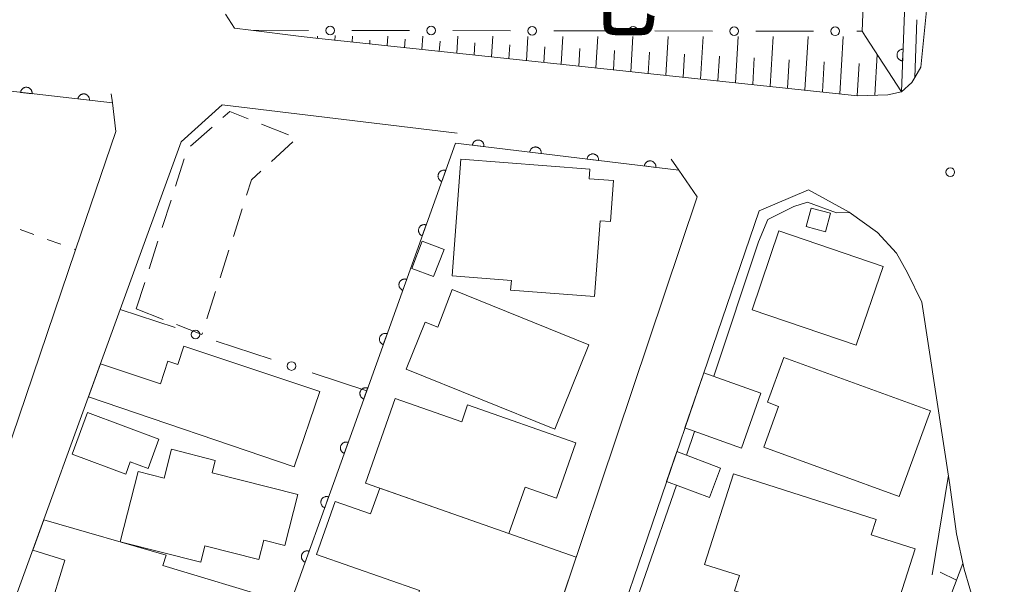
# Model space of a CAD drawing. Units: millimetres. Extents: x -80000 to -78000, y 33000 to 34500.
# Drawn here: x -78269 to -78184, y 33997 to 34046 of the extents above; entities that cross this region are included whole.
import ezdxf

# ---------------------------------------------------------------- set-up
doc = ezdxf.new("R2010")
doc.units = ezdxf.units.MM
for name, color, linetype, lineweight in [('210100_道路縁（街区線）', 7, 'Continuous', 15), ('210600_庭園路等', 7, 'Continuous', 15), ('300100_普通建物', 7, 'Continuous', 15), ('300300_普通無壁舎', 7, 'Continuous', 9), ('610111_人工斜面(上)', 7, 'Continuous', 9), ('610199_人工斜面(中)', 7, 'Continuous', 9), ('611000_被覆(直)', 7, 'Continuous', 20), ('611012_被覆(下)', 7, 'Continuous', 9), ('613000_垣', 7, 'Continuous', 20), ('630100_植生界', 7, 'Continuous', 9), ('710100_等高線（計曲線）', 7, 'Continuous', 20), ('710200_等高線（主曲線）', 7, 'Continuous', 9), ('731200_図化機測定による標高点', 7, 'Continuous', 20), ('813100_建物の名称', 7, 'Continuous', 0)]:
    doc.layers.add(name, color=color, linetype=linetype, lineweight=lineweight)
doc.styles.add('Style-Kanji', font='txt')

msp = doc.modelspace()

# ---------------------------------------------------------------- linework, layer by layer
at = {"layer": '210100_道路縁（街区線）', "flags": 128}
for points in [[(-78250.63, 34045.57), (-78249.22, 34045.4), (-78245.08, 34044.89), (-78243.58, 34044.71), (-78196.68, 34039.74), (-78194.03, 34039.82), (-78192.87, 34040.06), (-78191.96, 34040.89), (-78191.71, 34041.3), (-78191.17, 34042.2), (-78187.06, 34083.48), (-78184.38, 34118.05), (-78184.5, 34120.42), (-78185.87, 34121.9), (-78197.24, 34124.46), (-78207.91, 34127.07), (-78222.17, 34130.56), (-78232.23, 34133.02), (-78234.26, 34133.52), (-78245.86, 34136.37), (-78251.3, 34137.71)], [(-78326.88, 33847.6), (-78325.32, 33851.89), (-78321.42, 33862.58), (-78316.18, 33876.96), (-78281.57, 33975.89), (-78269.31, 34011.93), (-78264.39, 34026.41), (-78260.92, 34036.63), (-78261.21, 34039.11), (-78261.3, 34039.9)], [(-78231.35, 34036.5), (-78251.71, 34038.96), (-78255.25, 34035.74), (-78260.53, 34021.23), (-78270.61, 33993.54), (-78285.78, 33949.09), (-78284.2, 33945.87), (-78246.07, 33932.93), (-78243.85, 33934.13), (-78228.73, 33976.94), (-78210.55, 34030.98), (-78212.15, 34033.3), (-78212.81, 34034.26)], [(-78183.24, 33987.64), (-78186.44, 33995.42), (-78187.44, 33998.77), (-78188.1, 34001.83), (-78188.67, 34006.07), (-78191.09, 34021.88), (-78192.35, 34024.4), (-78193.29, 34026.11), (-78194.95, 34027.9), (-78197.4, 34029.65), (-78200.91, 34031.6), (-78205.19, 34029.79), (-78218.45, 33991.02), (-78247, 33910.19), (-78249.89, 33901.71), (-78268.3, 33847.6)]]:
    msp.add_lwpolyline(points, dxfattribs=at)
at = {"layer": '210600_庭園路等'}
msp.add_line((-78251.412, 34046.797), (-78250.63, 34045.57), dxfattribs=at)
at = {"layer": '300100_普通建物', "flags": 128}
for points in [[(-78218.95, 34028.92), (-78219.45, 34022.35), (-78226.71, 34022.9), (-78226.64, 34023.76), (-78231.79, 34024.15), (-78231.03, 34034.24), (-78219.85, 34033.39), (-78219.91, 34032.55), (-78217.8, 34032.39), (-78218.07, 34028.86), (-78218.95, 34028.92)], [(-78200.68, 34030.02), (-78199.01, 34029.57), (-78199.44, 34027.97), (-78201.11, 34028.42), (-78200.68, 34030.02)], [(-78196.78, 34018.14), (-78205.79, 34021.22), (-78203.47, 34028.04), (-78194.45, 34024.96), (-78196.78, 34018.14)], [(-78235.26, 34024.79), (-78233.38, 34024.09), (-78232.48, 34026.43), (-78234.37, 34027.14), (-78235.26, 34024.79)], [(-78222.88, 34010.87), (-78235.75, 34016.08), (-78234.11, 34020.13), (-78233.03, 34019.7), (-78231.78, 34022.97), (-78219.93, 34018.17), (-78222.88, 34010.87)], [(-78245.45, 34007.63), (-78263.28, 34013.69), (-78262.24, 34016.54), (-78257.04, 34014.82), (-78256.4, 34016.78), (-78255.55, 34016.49), (-78255.01, 34018.07), (-78243.25, 34014.13), (-78245.45, 34007.63)], [(-78203.06, 34017.09), (-78190.36, 34012.46), (-78193.06, 34005.05), (-78204.78, 34009.33), (-78203.5, 34012.85), (-78204.47, 34013.21), (-78203.06, 34017.09)], [(-78211.62, 34010.99), (-78209.99, 34015.77), (-78205.03, 34014), (-78206.73, 34009.23), (-78211.62, 34010.99)], [(-78230.44, 34012.99), (-78221.07, 34009.7), (-78222.75, 34004.91), (-78225.45, 34005.86), (-78226.86, 34001.86), (-78239.28, 34006.22), (-78236.71, 34013.55), (-78230.95, 34011.53), (-78230.44, 34012.99)], [(-78264.7, 34008.71), (-78260.05, 34006.99), (-78259.66, 34008.05), (-78258.12, 34007.47), (-78257.17, 34010.03), (-78263.36, 34012.33), (-78264.7, 34008.71)], [(-78256.09, 34009.15), (-78252.3, 34008.18), (-78252.57, 34007.11), (-78245.14, 34005.23), (-78246.26, 34000.82), (-78248.08, 34001.29), (-78248.51, 33999.6), (-78253.19, 34000.79), (-78253.55, 33999.36), (-78260.52, 34001.13), (-78258.98, 34007.21), (-78256.73, 34006.64), (-78256.09, 34009.15)], [(-78208.53, 34007.52), (-78209.48, 34004.97), (-78213.21, 34006.35), (-78212.32, 34008.94), (-78208.53, 34007.52)], [(-78207.41, 34007.01), (-78195.06, 34003.06), (-78195.49, 34001.74), (-78191.67, 34000.52), (-78194.35, 33992.14), (-78199.59, 33993.81), (-78199.41, 33994.37), (-78207.32, 33996.9), (-78206.9, 33998.22), (-78209.91, 33999.18), (-78207.41, 34007.01)], [(-78238.05, 34005.79), (-78221.03, 33999.82), (-78223.69, 33991.91), (-78234.98, 33995.84), (-78234.6, 33996.92), (-78243.53, 34000.03), (-78241.92, 34004.62), (-78238.86, 34003.55), (-78238.05, 34005.79)], [(-78267.15, 34003.05), (-78256.56, 33999.98), (-78256.83, 33999.08), (-78246.87, 33996.09), (-78248.78, 33989.73), (-78252.34, 33990.79), (-78252.7, 33989.56), (-78261.78, 33992.29), (-78261.46, 33993.35), (-78266.73, 33994.93), (-78265.33, 33999.56), (-78268.11, 34000.4), (-78267.15, 34003.05)]]:
    msp.add_lwpolyline(points, dxfattribs=at)
at = {"layer": '300300_普通無壁舎'}
for p, q in [((-78252.563, 34037.028), (-78254.432, 34035.367)), ((-78245.967, 34036.351), (-78248.288, 34037.279)), ((-78247.423, 34034.051), (-78245.583, 34035.744)), ((-78254.978, 34034.284), (-78255.74, 34031.903)), ((-78256.122, 34030.713), (-78256.884, 34028.332)), ((-78250.73, 34027.556), (-78249.963, 34029.936)), ((-78257.266, 34027.142), (-78258.028, 34024.761)), ((-78251.879, 34023.987), (-78251.113, 34026.367)), ((-78258.41, 34023.57), (-78259.14, 34021.29)), ((-78253.029, 34020.418), (-78252.263, 34022.797)), ((-78259.14, 34021.29), (-78256.81, 34020.383))]:
    msp.add_line(p, q, dxfattribs=at)
at = {"layer": '300300_普通無壁舎', "flags": 128}
for points in [[(-78249.449, 34037.744), (-78251.04, 34038.38), (-78251.628, 34037.858)], [(-78249.58, 34031.126), (-78249.15, 34032.46), (-78248.342, 34033.204)], [(-78255.645, 34019.93), (-78253.46, 34019.08), (-78253.412, 34019.228)]]:
    msp.add_lwpolyline(points, dxfattribs=at)
at = {"layer": '610111_人工斜面(上)', "flags": 128}
for points in [[(-78192.87, 34040.06), (-78194.03, 34039.82), (-78196.68, 34039.74), (-78243.58, 34044.71), (-78245.09, 34044.89)], [(-78187.55, 33999.27), (-78196.13, 33976.64), (-78196.13, 33975.12), (-78196.13, 33973.7), (-78196.33, 33971.1), (-78196.99, 33968.95), (-78199.55, 33965.21)]]:
    msp.add_lwpolyline(points, dxfattribs=at)
at = {"layer": '610199_人工斜面(中)', "flags": 128}
for points in [[(-78244.95, 34044.88), (-78244.95, 34044.89)], [(-78243.44, 34044.69), (-78243.43, 34044.89)], [(-78241.94, 34044.53), (-78241.91, 34044.89), (-78241.91, 34044.96)], [(-78240.43, 34044.37), (-78240.4, 34044.89)], [(-78237.41, 34044.05), (-78237.36, 34044.89)], [(-78235.9, 34043.89), (-78235.86, 34044.63)], [(-78234.4, 34043.73), (-78234.33, 34044.88)], [(-78231.38, 34043.41), (-78231.29, 34044.88)], [(-78228.36, 34043.09), (-78228.26, 34044.88)], [(-78225.35, 34042.77), (-78225.22, 34044.87)], [(-78222.33, 34042.46), (-78222.19, 34044.87)], [(-78219.32, 34042.14), (-78219.15, 34044.87)], [(-78216.3, 34041.81), (-78216.12, 34044.86)], [(-78213.28, 34041.5), (-78213.08, 34044.86)], [(-78210.27, 34041.18), (-78210.05, 34044.86)], [(-78207.25, 34040.86), (-78207.01, 34044.86)], [(-78204.23, 34040.54), (-78203.98, 34044.85)], [(-78201.22, 34040.22), (-78200.94, 34044.85)], [(-78198.2, 34039.9), (-78197.91, 34044.85)], [(-78238.92, 34044.21), (-78238.9, 34044.54)], [(-78232.89, 34043.57), (-78232.83, 34044.47)], [(-78229.87, 34043.25), (-78229.81, 34044.31)], [(-78226.86, 34042.93), (-78226.78, 34044.15)], [(-78223.84, 34042.61), (-78223.76, 34043.98)], [(-78220.82, 34042.29), (-78220.73, 34043.82)], [(-78217.81, 34041.97), (-78217.71, 34043.66)], [(-78214.79, 34041.66), (-78214.68, 34043.5)], [(-78211.78, 34041.34), (-78211.66, 34043.33)], [(-78208.76, 34041.02), (-78208.63, 34043.17)], [(-78205.74, 34040.7), (-78205.61, 34043.01)], [(-78195.17, 34039.78), (-78194.97, 34043.3)], [(-78202.73, 34040.38), (-78202.58, 34042.85)], [(-78199.71, 34040.06), (-78199.56, 34042.68)], [(-78196.69, 34039.74), (-78196.53, 34042.52)], [(-78188.1, 33997.83), (-78189.51, 33998.52)]]:
    msp.add_lwpolyline(points, dxfattribs=at)
at = {"layer": '611000_被覆(直)', "flags": 128}
for points in [[(-78259.57, 34106.82), (-78254.26, 34108.44), (-78241.16, 34109.2), (-78238.92, 34109.33), (-78227.73, 34109.64), (-78226.74, 34109.67), (-78211.72, 34110.02), (-78189.7, 34110.53), (-78190.68, 34097.25), (-78192.87, 34040.06)], [(-78192.728, 34043.757), (-78192.772, 34043.757), (-78192.816, 34043.753), (-78192.858, 34043.745), (-78192.9, 34043.734), (-78192.941, 34043.719), (-78192.981, 34043.7), (-78193.019, 34043.679), (-78193.054, 34043.653), (-78193.088, 34043.625), (-78193.118, 34043.593), (-78193.146, 34043.56), (-78193.171, 34043.524), (-78193.192, 34043.486), (-78193.211, 34043.447), (-78193.225, 34043.405), (-78193.236, 34043.364), (-78193.243, 34043.321), (-78193.247, 34043.277), (-78193.247, 34043.233), (-78193.243, 34043.19), (-78193.235, 34043.147), (-78193.224, 34043.105), (-78193.208, 34043.064), (-78193.19, 34043.025), (-78193.168, 34042.987), (-78193.143, 34042.952), (-78193.115, 34042.918), (-78193.083, 34042.887), (-78193.05, 34042.859), (-78193.014, 34042.835), (-78192.976, 34042.813), (-78192.936, 34042.795), (-78192.895, 34042.78), (-78192.853, 34042.77), (-78192.811, 34042.762), (-78192.767, 34042.758)], [(-78192.767, 34042.758), (-78192.728, 34043.757)], [(-78261.21, 34039.11), (-78283.09, 34041.64), (-78285.63, 34034.17), (-78286.66, 34031.14), (-78290.54, 34019.77), (-78295.1, 34006.38), (-78317.15, 33942.71), (-78338.53, 33883.51), (-78342.38, 33872.9), (-78343.28, 33870.24), (-78347.08, 33859.03)], [(-78268.164, 34039.914), (-78268.161, 34039.958), (-78268.162, 34040.001), (-78268.166, 34040.044), (-78268.174, 34040.087), (-78268.186, 34040.129), (-78268.202, 34040.17), (-78268.22, 34040.209), (-78268.243, 34040.246), (-78268.268, 34040.282), (-78268.297, 34040.315), (-78268.328, 34040.346), (-78268.362, 34040.373), (-78268.399, 34040.397), (-78268.437, 34040.419), (-78268.477, 34040.436), (-78268.517, 34040.45), (-78268.559, 34040.461), (-78268.603, 34040.468), (-78268.647, 34040.471), (-78268.69, 34040.47), (-78268.733, 34040.466), (-78268.776, 34040.458), (-78268.818, 34040.446), (-78268.859, 34040.43), (-78268.898, 34040.412), (-78268.935, 34040.389), (-78268.971, 34040.364), (-78269.004, 34040.334), (-78269.035, 34040.304), (-78269.062, 34040.27), (-78269.086, 34040.233), (-78269.108, 34040.195), (-78269.125, 34040.155), (-78269.139, 34040.114), (-78269.15, 34040.072), (-78269.157, 34040.029)], [(-78269.157, 34040.029), (-78268.164, 34039.914)], [(-78263.197, 34039.34), (-78263.194, 34039.384), (-78263.195, 34039.427), (-78263.199, 34039.47), (-78263.207, 34039.513), (-78263.219, 34039.555), (-78263.235, 34039.596), (-78263.253, 34039.635), (-78263.276, 34039.672), (-78263.301, 34039.708), (-78263.331, 34039.741), (-78263.361, 34039.771), (-78263.395, 34039.799), (-78263.432, 34039.823), (-78263.47, 34039.844), (-78263.51, 34039.862), (-78263.551, 34039.876), (-78263.593, 34039.887), (-78263.636, 34039.894), (-78263.68, 34039.897), (-78263.723, 34039.896), (-78263.766, 34039.892), (-78263.809, 34039.884), (-78263.851, 34039.871), (-78263.892, 34039.856), (-78263.931, 34039.837), (-78263.968, 34039.815), (-78264.004, 34039.789), (-78264.037, 34039.76), (-78264.068, 34039.729), (-78264.095, 34039.695), (-78264.119, 34039.659), (-78264.141, 34039.621), (-78264.158, 34039.581), (-78264.172, 34039.54), (-78264.183, 34039.498), (-78264.19, 34039.455)], [(-78264.19, 34039.455), (-78263.197, 34039.34)], [(-78212.15, 34033.3), (-78231.48, 34035.64), (-78239.18, 34014.21), (-78248.2, 33989.1), (-78261.59, 33950.18)], [(-78229.027, 34035.343), (-78229.023, 34035.387), (-78229.024, 34035.43), (-78229.028, 34035.473), (-78229.036, 34035.516), (-78229.048, 34035.558), (-78229.063, 34035.599), (-78229.082, 34035.639), (-78229.104, 34035.676), (-78229.129, 34035.712), (-78229.158, 34035.745), (-78229.189, 34035.776), (-78229.223, 34035.803), (-78229.259, 34035.827), (-78229.297, 34035.849), (-78229.337, 34035.867), (-78229.378, 34035.881), (-78229.42, 34035.892), (-78229.463, 34035.899), (-78229.507, 34035.903), (-78229.55, 34035.902), (-78229.593, 34035.898), (-78229.636, 34035.89), (-78229.678, 34035.878), (-78229.719, 34035.863), (-78229.759, 34035.845), (-78229.796, 34035.822), (-78229.832, 34035.797), (-78229.865, 34035.768), (-78229.896, 34035.737), (-78229.923, 34035.703), (-78229.948, 34035.667), (-78229.969, 34035.629), (-78229.987, 34035.589), (-78230.001, 34035.549), (-78230.012, 34035.507), (-78230.02, 34035.463)], [(-78230.02, 34035.463), (-78229.027, 34035.343)], [(-78224.063, 34034.742), (-78224.06, 34034.786), (-78224.061, 34034.829), (-78224.064, 34034.872), (-78224.072, 34034.916), (-78224.084, 34034.957), (-78224.099, 34034.998), (-78224.118, 34035.038), (-78224.141, 34035.075), (-78224.165, 34035.111), (-78224.195, 34035.144), (-78224.225, 34035.175), (-78224.259, 34035.202), (-78224.295, 34035.227), (-78224.333, 34035.248), (-78224.373, 34035.266), (-78224.414, 34035.28), (-78224.456, 34035.291), (-78224.499, 34035.299), (-78224.543, 34035.302), (-78224.587, 34035.301), (-78224.629, 34035.297), (-78224.673, 34035.289), (-78224.714, 34035.277), (-78224.756, 34035.262), (-78224.795, 34035.244), (-78224.832, 34035.221), (-78224.868, 34035.196), (-78224.901, 34035.167), (-78224.932, 34035.136), (-78224.959, 34035.102), (-78224.984, 34035.066), (-78225.005, 34035.028), (-78225.023, 34034.988), (-78225.037, 34034.948), (-78225.049, 34034.906), (-78225.056, 34034.862)], [(-78225.056, 34034.862), (-78224.063, 34034.742)], [(-78219.099, 34034.141), (-78219.096, 34034.185), (-78219.097, 34034.229), (-78219.101, 34034.271), (-78219.108, 34034.315), (-78219.121, 34034.356), (-78219.136, 34034.397), (-78219.154, 34034.437), (-78219.177, 34034.474), (-78219.202, 34034.51), (-78219.231, 34034.543), (-78219.261, 34034.574), (-78219.295, 34034.601), (-78219.332, 34034.626), (-78219.369, 34034.647), (-78219.41, 34034.665), (-78219.45, 34034.679), (-78219.492, 34034.69), (-78219.536, 34034.698), (-78219.579, 34034.701), (-78219.623, 34034.7), (-78219.666, 34034.696), (-78219.709, 34034.688), (-78219.751, 34034.676), (-78219.792, 34034.661), (-78219.831, 34034.643), (-78219.868, 34034.62), (-78219.905, 34034.595), (-78219.937, 34034.566), (-78219.968, 34034.536), (-78219.995, 34034.502), (-78220.02, 34034.465), (-78220.042, 34034.428), (-78220.06, 34034.387), (-78220.074, 34034.347), (-78220.085, 34034.305), (-78220.092, 34034.261)], [(-78220.092, 34034.261), (-78219.099, 34034.141)], [(-78214.136, 34033.54), (-78214.132, 34033.584), (-78214.133, 34033.628), (-78214.137, 34033.67), (-78214.145, 34033.714), (-78214.157, 34033.755), (-78214.172, 34033.797), (-78214.19, 34033.836), (-78214.213, 34033.873), (-78214.238, 34033.909), (-78214.267, 34033.942), (-78214.298, 34033.973), (-78214.332, 34034), (-78214.368, 34034.025), (-78214.406, 34034.046), (-78214.446, 34034.064), (-78214.486, 34034.078), (-78214.528, 34034.09), (-78214.572, 34034.097), (-78214.616, 34034.1), (-78214.659, 34034.099), (-78214.702, 34034.095), (-78214.745, 34034.088), (-78214.787, 34034.076), (-78214.828, 34034.06), (-78214.868, 34034.042), (-78214.905, 34034.019), (-78214.941, 34033.994), (-78214.974, 34033.965), (-78215.004, 34033.935), (-78215.032, 34033.901), (-78215.056, 34033.864), (-78215.078, 34033.827), (-78215.096, 34033.787), (-78215.11, 34033.746), (-78215.121, 34033.704), (-78215.128, 34033.661)], [(-78215.128, 34033.661), (-78214.136, 34033.54)], [(-78232.335, 34033.26), (-78232.377, 34033.273), (-78232.42, 34033.282), (-78232.462, 34033.288), (-78232.506, 34033.29), (-78232.55, 34033.287), (-78232.593, 34033.282), (-78232.636, 34033.272), (-78232.677, 34033.259), (-78232.718, 34033.242), (-78232.756, 34033.221), (-78232.793, 34033.198), (-78232.827, 34033.171), (-78232.859, 34033.141), (-78232.889, 34033.109), (-78232.915, 34033.074), (-78232.938, 34033.038), (-78232.958, 34032.999), (-78232.975, 34032.959), (-78232.988, 34032.917), (-78232.997, 34032.874), (-78233.002, 34032.831), (-78233.004, 34032.788), (-78233.002, 34032.744), (-78232.996, 34032.701), (-78232.987, 34032.658), (-78232.973, 34032.617), (-78232.957, 34032.576), (-78232.936, 34032.538), (-78232.913, 34032.501), (-78232.886, 34032.467), (-78232.856, 34032.435), (-78232.824, 34032.405), (-78232.789, 34032.379), (-78232.752, 34032.356), (-78232.714, 34032.336), (-78232.673, 34032.319)], [(-78232.673, 34032.319), (-78232.335, 34033.26)], [(-78234.026, 34028.555), (-78234.068, 34028.568), (-78234.11, 34028.577), (-78234.153, 34028.582), (-78234.197, 34028.584), (-78234.24, 34028.582), (-78234.284, 34028.576), (-78234.326, 34028.567), (-78234.368, 34028.553), (-78234.408, 34028.537), (-78234.447, 34028.516), (-78234.484, 34028.493), (-78234.518, 34028.466), (-78234.55, 34028.436), (-78234.579, 34028.404), (-78234.606, 34028.369), (-78234.629, 34028.332), (-78234.649, 34028.294), (-78234.665, 34028.253), (-78234.678, 34028.211), (-78234.687, 34028.169), (-78234.693, 34028.126), (-78234.695, 34028.082), (-78234.693, 34028.039), (-78234.687, 34027.995), (-78234.678, 34027.953), (-78234.664, 34027.911), (-78234.648, 34027.871), (-78234.627, 34027.832), (-78234.604, 34027.795), (-78234.577, 34027.761), (-78234.547, 34027.729), (-78234.515, 34027.7), (-78234.48, 34027.673), (-78234.443, 34027.65), (-78234.405, 34027.63), (-78234.364, 34027.614)], [(-78234.364, 34027.614), (-78234.026, 34028.555)], [(-78235.717, 34023.849), (-78235.759, 34023.862), (-78235.801, 34023.871), (-78235.844, 34023.877), (-78235.888, 34023.879), (-78235.931, 34023.876), (-78235.974, 34023.871), (-78236.017, 34023.861), (-78236.058, 34023.848), (-78236.099, 34023.831), (-78236.138, 34023.81), (-78236.174, 34023.787), (-78236.209, 34023.76), (-78236.241, 34023.73), (-78236.27, 34023.698), (-78236.297, 34023.663), (-78236.319, 34023.627), (-78236.339, 34023.588), (-78236.356, 34023.548), (-78236.369, 34023.506), (-78236.378, 34023.463), (-78236.384, 34023.421), (-78236.386, 34023.377), (-78236.383, 34023.333), (-78236.378, 34023.29), (-78236.369, 34023.247), (-78236.355, 34023.206), (-78236.338, 34023.165), (-78236.317, 34023.127), (-78236.294, 34023.09), (-78236.267, 34023.056), (-78236.237, 34023.024), (-78236.205, 34022.994), (-78236.17, 34022.968), (-78236.134, 34022.945), (-78236.095, 34022.925), (-78236.055, 34022.908)], [(-78236.055, 34022.908), (-78235.717, 34023.849)], [(-78237.407, 34019.144), (-78237.449, 34019.157), (-78237.492, 34019.166), (-78237.534, 34019.171), (-78237.578, 34019.173), (-78237.622, 34019.171), (-78237.665, 34019.165), (-78237.708, 34019.156), (-78237.749, 34019.142), (-78237.79, 34019.126), (-78237.828, 34019.105), (-78237.865, 34019.082), (-78237.899, 34019.055), (-78237.931, 34019.025), (-78237.961, 34018.993), (-78237.987, 34018.958), (-78238.01, 34018.921), (-78238.03, 34018.883), (-78238.047, 34018.842), (-78238.06, 34018.8), (-78238.069, 34018.758), (-78238.075, 34018.715), (-78238.076, 34018.671), (-78238.074, 34018.628), (-78238.068, 34018.584), (-78238.059, 34018.542), (-78238.045, 34018.501), (-78238.029, 34018.46), (-78238.008, 34018.421), (-78237.985, 34018.384), (-78237.958, 34018.35), (-78237.928, 34018.318), (-78237.896, 34018.289), (-78237.861, 34018.262), (-78237.825, 34018.24), (-78237.786, 34018.219), (-78237.745, 34018.203)], [(-78237.745, 34018.203), (-78237.407, 34019.144)], [(-78239.098, 34014.438), (-78239.14, 34014.451), (-78239.183, 34014.46), (-78239.225, 34014.466), (-78239.269, 34014.468), (-78239.312, 34014.465), (-78239.356, 34014.46), (-78239.399, 34014.451), (-78239.44, 34014.437), (-78239.481, 34014.42), (-78239.519, 34014.399), (-78239.556, 34014.376), (-78239.59, 34014.349), (-78239.622, 34014.319), (-78239.652, 34014.287), (-78239.678, 34014.252), (-78239.701, 34014.216), (-78239.721, 34014.177), (-78239.738, 34014.137), (-78239.751, 34014.095), (-78239.76, 34014.052), (-78239.765, 34014.01), (-78239.767, 34013.966), (-78239.765, 34013.922), (-78239.759, 34013.879), (-78239.75, 34013.836), (-78239.736, 34013.795), (-78239.72, 34013.754), (-78239.699, 34013.716), (-78239.676, 34013.679), (-78239.649, 34013.645), (-78239.619, 34013.613), (-78239.587, 34013.583), (-78239.552, 34013.557), (-78239.515, 34013.534), (-78239.477, 34013.514), (-78239.436, 34013.497)], [(-78239.436, 34013.497), (-78239.098, 34014.438)], [(-78240.788, 34009.733), (-78240.83, 34009.746), (-78240.873, 34009.754), (-78240.916, 34009.76), (-78240.959, 34009.762), (-78241.003, 34009.76), (-78241.046, 34009.754), (-78241.089, 34009.745), (-78241.13, 34009.731), (-78241.171, 34009.715), (-78241.209, 34009.694), (-78241.246, 34009.671), (-78241.28, 34009.644), (-78241.312, 34009.614), (-78241.342, 34009.582), (-78241.368, 34009.547), (-78241.391, 34009.51), (-78241.411, 34009.472), (-78241.428, 34009.431), (-78241.441, 34009.389), (-78241.45, 34009.346), (-78241.456, 34009.304), (-78241.458, 34009.26), (-78241.455, 34009.217), (-78241.449, 34009.173), (-78241.44, 34009.131), (-78241.426, 34009.089), (-78241.41, 34009.049), (-78241.389, 34009.01), (-78241.366, 34008.973), (-78241.339, 34008.939), (-78241.309, 34008.907), (-78241.277, 34008.878), (-78241.242, 34008.851), (-78241.206, 34008.828), (-78241.167, 34008.808), (-78241.126, 34008.791)], [(-78241.126, 34008.791), (-78240.788, 34009.733)], [(-78242.479, 34005.027), (-78242.521, 34005.04), (-78242.563, 34005.049), (-78242.606, 34005.055), (-78242.65, 34005.057), (-78242.693, 34005.054), (-78242.737, 34005.048), (-78242.779, 34005.039), (-78242.82, 34005.025), (-78242.861, 34005.009), (-78242.9, 34004.988), (-78242.937, 34004.965), (-78242.971, 34004.938), (-78243.003, 34004.908), (-78243.032, 34004.876), (-78243.059, 34004.841), (-78243.081, 34004.805), (-78243.102, 34004.766), (-78243.118, 34004.725), (-78243.131, 34004.683), (-78243.14, 34004.641), (-78243.146, 34004.598), (-78243.148, 34004.554), (-78243.145, 34004.511), (-78243.14, 34004.468), (-78243.131, 34004.425), (-78243.117, 34004.384), (-78243.101, 34004.343), (-78243.079, 34004.305), (-78243.056, 34004.268), (-78243.029, 34004.233), (-78242.999, 34004.201), (-78242.968, 34004.172), (-78242.932, 34004.145), (-78242.896, 34004.123), (-78242.858, 34004.103), (-78242.817, 34004.086)], [(-78242.817, 34004.086), (-78242.479, 34005.027)], [(-78244.169, 34000.321), (-78244.211, 34000.334), (-78244.254, 34000.343), (-78244.296, 34000.349), (-78244.34, 34000.351), (-78244.384, 34000.348), (-78244.427, 34000.343), (-78244.47, 34000.334), (-78244.511, 34000.32), (-78244.552, 34000.304), (-78244.59, 34000.282), (-78244.627, 34000.26), (-78244.661, 34000.232), (-78244.693, 34000.203), (-78244.723, 34000.171), (-78244.749, 34000.136), (-78244.772, 34000.099), (-78244.792, 34000.061), (-78244.809, 34000.02), (-78244.822, 33999.978), (-78244.831, 33999.935), (-78244.836, 33999.893), (-78244.838, 33999.849), (-78244.836, 33999.805), (-78244.83, 33999.762), (-78244.821, 33999.719), (-78244.807, 33999.678), (-78244.791, 33999.637), (-78244.77, 33999.599), (-78244.747, 33999.562), (-78244.72, 33999.528), (-78244.69, 33999.496), (-78244.658, 33999.466), (-78244.623, 33999.44), (-78244.586, 33999.417), (-78244.548, 33999.397), (-78244.507, 33999.38)], [(-78244.507, 33999.38), (-78244.169, 34000.321)]]:
    msp.add_lwpolyline(points, dxfattribs=at)
at = {"layer": '611012_被覆(下)', "flags": 128}
msp.add_lwpolyline([(-78192.87, 34040.06), (-78195.97, 34044.85), (-78196.27, 34045.31), (-78193.91, 34106.66), (-78259.57, 34106.82)], dxfattribs=at)
at = {"layer": '613000_垣'}
for p, q in [((-78191.71, 34041.3), (-78191.526, 34046.297)), ((-78249.22, 34045.4), (-78244.22, 34045.392)), ((-78240.47, 34045.385), (-78235.47, 34045.377)), ((-78231.72, 34045.37), (-78226.72, 34045.362)), ((-78222.97, 34045.355), (-78217.97, 34045.347)), ((-78214.22, 34045.341), (-78209.22, 34045.332)), ((-78205.47, 34045.326), (-78200.47, 34045.317)), ((-78196.72, 34045.311), (-78196.27, 34045.31)), ((-78260.53, 34021.23), (-78255.78, 34019.668)), ((-78252.218, 34018.497), (-78247.468, 34016.935)), ((-78243.906, 34015.764), (-78239.18, 34014.21))]:
    msp.add_line(p, q, dxfattribs=at)
for centre in [(-78242.345, 34045.388), (-78233.595, 34045.373), (-78224.845, 34045.359), (-78216.095, 34045.344), (-78207.345, 34045.329), (-78198.595, 34045.314), (-78253.999, 34019.083), (-78245.687, 34016.349)]:
    msp.add_circle(centre, 0.375, dxfattribs=at)
at = {"layer": '630100_植生界'}
for p, q in [((-78269.193, 34028.165), (-78268.019, 34027.736)), ((-78266.844, 34027.307), (-78265.67, 34026.878)), ((-78264.496, 34026.449), (-78264.39, 34026.41))]:
    msp.add_line(p, q, dxfattribs=at)
at = {"layer": '710100_等高線（計曲線）', "flags": 128}
msp.add_lwpolyline([(-78190.19, 33998.27), (-78188.79, 34006.89)], dxfattribs=at)
at = {"layer": '710200_等高線（主曲線）', "flags": 128}
for points in [[(-78209.12, 34015.46), (-78205.24, 34027.09), (-78204.44, 34029.02), (-78202.19, 34030.15), (-78201.01, 34030.52), (-78198.49, 34029.61), (-78197.36, 34029.62)], [(-78211.48, 34008.63), (-78210.79, 34010.69)], [(-78232.86, 33950.24), (-78231.86, 33950.78), (-78228.27, 33960.9), (-78217.72, 33990.57), (-78212.34, 34006.03)]]:
    msp.add_lwpolyline(points, dxfattribs=at)
at = {"layer": '731200_図化機測定による標高点'}
msp.add_circle((-78188.63, 34033.13), 0.375, dxfattribs=at)

# ---------------------------------------------------------------- texts
at = {"layer": '813100_建物の名称', "style": 'Style-Kanji'}
msp.add_text('宅', height=6.25, dxfattribs=at).set_placement((-78222.217, 34045.608))

doc.saveas('drawing.dxf')
